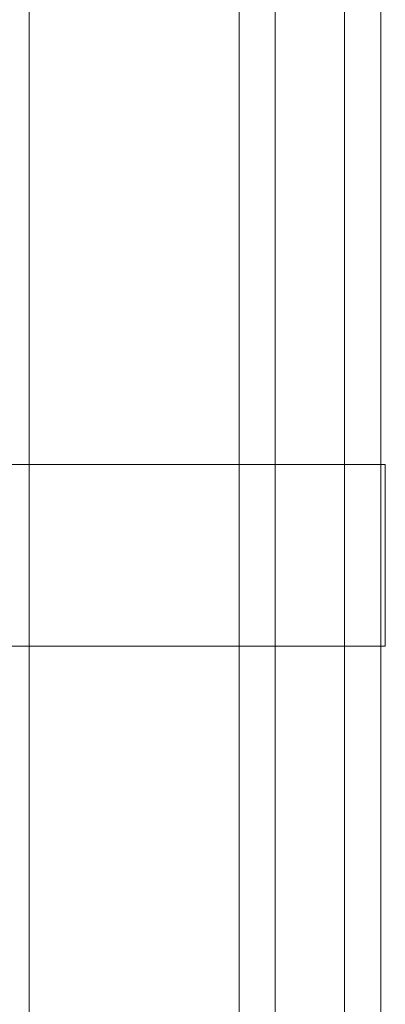
# Model space of a CAD drawing. Units: millimetres. Extents: x -5421 to 3429, y -2347 to 3603.
# Drawn here: x 815 to 916, y 116 to 388 of the extents above; entities that cross this region are included whole.
import ezdxf

# ---------------------------------------------------------------- set-up
doc = ezdxf.new("R2010")
doc.units = ezdxf.units.MM
doc.header["$MEASUREMENT"] = 0
for name, color, linetype, lineweight in [('elevate5 - Level 25', 7, 'Continuous', 0), ('Level 17', 7, 'Continuous', 0), ('Level 26', 7, 'Continuous', 0)]:
    doc.layers.add(name, color=color, linetype=linetype, lineweight=lineweight)

# ---------------------------------------------------------------- blocks, each defined once
blk = doc.blocks.new('From Smart Solid_651')
at = {"layer": 'Level 26', "color": 36, "linetype": 'Continuous', "lineweight": 13}
blk.add_line((19.52, 950), (19.52, -950), dxfattribs=at)
blk = doc.blocks.new('From Smart Solid_652')
at = {"layer": 'Level 26', "color": 36, "linetype": 'Continuous', "lineweight": 13}
for p, q in [((-19.52, 950), (-19.52, -950)), ((-9.53, -950), (-9.53, 950)), ((9.53, -950), (9.53, 950)), ((19.52, 950), (19.52, -950))]:
    blk.add_line(p, q, dxfattribs=at)
blk = doc.blocks.new('From Smart Solid_655')
at = {"layer": 'elevate5 - Level 25', "color": 156, "linetype": 'Continuous', "lineweight": 13}
for p, q in [((-935.2, 25), (933.95, 25)), ((935.2, 25), (-933.95, 25)), ((933.95, 25), (935.2, 25)), ((933.95, 25), (933.95, -25)), ((935.2, -25), (935.2, 25)), ((933.95, -25), (-935.2, -25)), ((-933.95, -25), (935.2, -25)), ((933.95, -25), (935.2, -25))]:
    blk.add_line(p, q, dxfattribs=at)
blk = doc.blocks.new('elevate5')
at = {"layer": 'elevate5 - Level 25', "color": 156, "linetype": 'Continuous', "lineweight": 13}
blk.add_blockref('From Smart Solid_655', (-19.3415, 240), dxfattribs=at)
at = {"layer": 'Level 26', "color": 36, "linetype": 'Continuous', "lineweight": 13}
for name, p in [('From Smart Solid_651', (798.257, 240.0005)), ('From Smart Solid_652', (895.084, 240.0005))]:
    blk.add_blockref(name, p, dxfattribs=at)

msp = doc.modelspace()

# ---------------------------------------------------------------- block references
at = {"layer": 'Level 17', "color": 7, "linetype": 'Continuous', "lineweight": 0}
msp.add_blockref('elevate5', (0, 0), dxfattribs=at)

doc.saveas('drawing.dxf')
